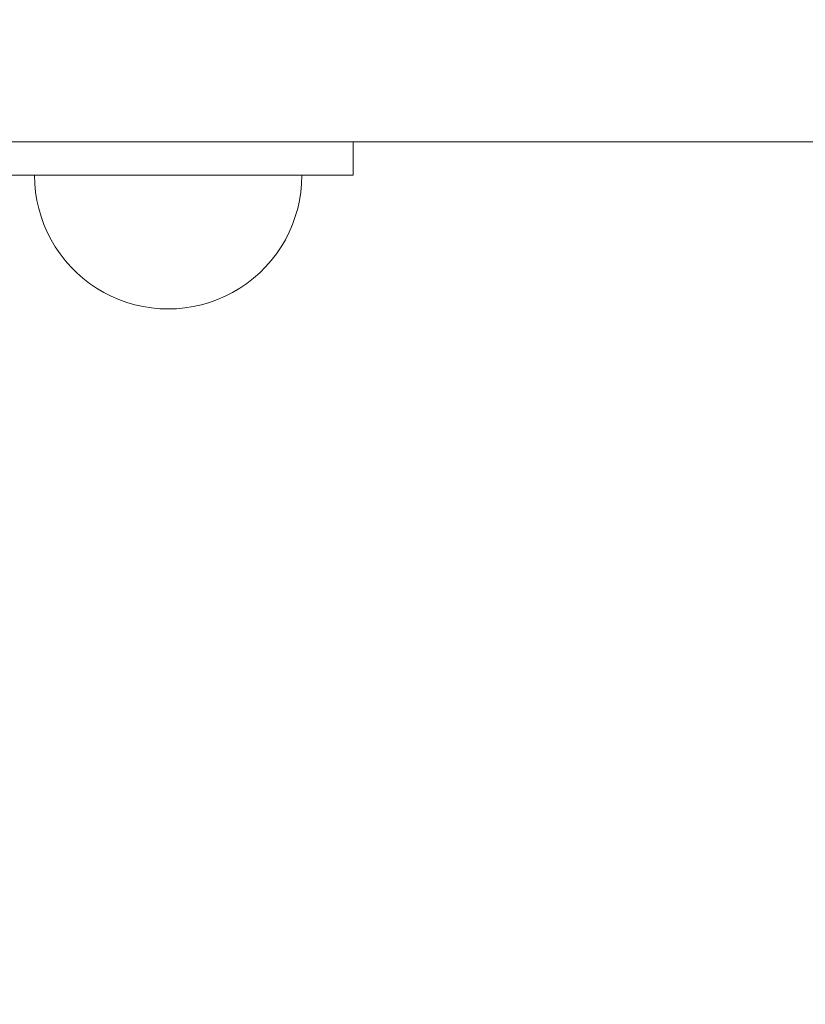
# Model space of a CAD drawing. Units: millimetres. Extents: x 1300 to 10893, y -2153 to 3269.
# Drawn here: x 6674 to 6791, y 283 to 430 of the extents above; entities that cross this region are included whole.
import ezdxf

# ---------------------------------------------------------------- set-up
doc = ezdxf.new("R2010")
doc.units = ezdxf.units.MM
doc.header["$MEASUREMENT"] = 0
doc.layers.add('STREFA', color=7, linetype='Continuous')
doc.layers.add('STREFA_Nr_pióra__7', color=7, linetype='Continuous', lineweight=18)
doc.layers.add('ZESTAW_Nr_pióra__7', color=7, linetype='Continuous', lineweight=18)
doc.styles.add('GENERATED_STYLE_1', font='txt')
doc.dimstyles.new('GENERATED_STYLE__1', dxfattribs={"dimtxt": 150, "dimasz": 47.5, "dimexe": 0.18, "dimexo": 300, "dimgap": 0.09, "dimtad": 0, "dimtih": 1, "dimtoh": 1, "dimdec": 0, "dimlfac": 0.1, "dimzin": 0, "dimdsep": 46, "dimtxsty": 'GENERATED_STYLE_1', "dimblk": 'ARROWHEAD_5', "dimblk1": 'ARROWHEAD_5', "dimblk2": 'ARROWHEAD_5', "dimcen": 0.09, "dimclrd": 7, "dimclre": 7, "dimclrt": 7, "dimazin": 0, "dimtfac": 1, "dimtdec": 4, "dimtmove": 0, "dimatfit": 3, "dimfxl": 0, "dimtolj": 1, "dimtzin": 0, "dimarcsym": 0})
doc.dimstyles.new('GENERATED_STYLE__2', dxfattribs={"dimtxt": 150, "dimasz": 47.5, "dimexe": 0.18, "dimexo": 300, "dimgap": 0.09, "dimtad": 0, "dimdec": 0, "dimlfac": 0.1, "dimzin": 0, "dimdsep": 46, "dimtxsty": 'GENERATED_STYLE_1', "dimblk": 'ARROWHEAD_5', "dimblk1": 'ARROWHEAD_5', "dimblk2": 'ARROWHEAD_5', "dimcen": 0.09, "dimclrd": 7, "dimclre": 7, "dimclrt": 7, "dimazin": 0, "dimtfac": 1, "dimtdec": 4, "dimtmove": 0, "dimatfit": 3, "dimfxl": 0, "dimtolj": 1, "dimtzin": 0, "dimarcsym": 0})

# ---------------------------------------------------------------- blocks, each defined once
blk = doc.blocks.new('*D1')
at = {"layer": 'STREFA', "linetype": 'Continuous', "lineweight": 0, "true_color": 0x000000}
for points in [[(1300, -2075.39), (1348.28, -2088.32), (1348.28, -2062.45)], [(10398.18, -2075.39), (10349.9, -2062.45), (10349.9, -2088.32)]]:
    blk.add_hatch(color=18, dxfattribs=at).paths.add_polyline_path(points)
at = {"layer": 'STREFA_Nr_pióra__7', "linetype": 'Continuous'}
for p, q in [((1300, -2122.26), (1300, 1423.88)), ((10398.18, -2122.26), (10398.18, 156.94)), ((1300, -2075.39), (1348.28, -2062.45)), ((1348.28, -2062.45), (1348.28, -2088.32)), ((10398.18, -2075.39), (10349.9, -2062.45)), ((10349.9, -2088.32), (10349.9, -2062.45)), ((1300, -2075.39), (1348.28, -2088.32)), ((1348.28, -2075.39), (5665.91, -2075.39)), ((6032.27, -2075.39), (10349.9, -2075.39)), ((10398.18, -2075.39), (10349.9, -2088.32))]:
    blk.add_line(p, q, dxfattribs=at)
at = {"layer": 'STREFA_Nr_pióra__7', "insert": (5678.35, -2150.39), "char_height": 150, "attachment_point": 7, "style": 'GENERATED_STYLE_1'}
blk.add_mtext('\\A1;{\\fArial|b0|i0|c238|p38;910}', dxfattribs=at)
blk = doc.blocks.new('ARROWHEAD_5')
at = {"color": 0, "linetype": 'Continuous', "lineweight": 0}
blk.add_line((0, 0), (-1, 0), dxfattribs=at)
blk.add_solid([(-1, 0.2679), (0, 0), (-1, -0.2679), (-1, 0.2679)], dxfattribs=at)
blk = doc.blocks.new('*D3')
at = {"layer": 'STREFA', "linetype": 'Continuous', "lineweight": 0, "true_color": 0x000000}
for points in [[(10815.13, 3267.53), (10802.2, 3219.25), (10828.07, 3219.25)], [(10815.13, -1762.96), (10828.07, -1714.68), (10802.2, -1714.68)]]:
    blk.add_hatch(color=18, dxfattribs=at).paths.add_polyline_path(points)
at = {"layer": 'STREFA_Nr_pióra__7', "linetype": 'Continuous'}
for p, q in [((10862.01, 3267.53), (3080.56, 3267.53)), ((10815.13, 3267.53), (10802.2, 3219.25)), ((10815.13, 3267.53), (10828.07, 3219.25)), ((10828.07, 3219.25), (10802.2, 3219.25)), ((10815.13, 935.47), (10815.13, 3219.25)), ((10815.13, -1714.68), (10815.13, 569.11)), ((10815.13, -1762.96), (10802.2, -1714.68)), ((10802.2, -1714.68), (10828.07, -1714.68)), ((10815.13, -1762.96), (10828.07, -1714.68)), ((10862.01, -1762.96), (3661.76, -1762.96))]:
    blk.add_line(p, q, dxfattribs=at)
at = {"layer": 'STREFA_Nr_pióra__7', "insert": (10890.13, 581.54), "char_height": 150, "attachment_point": 7, "rotation": 90, "style": 'GENERATED_STYLE_1'}
blk.add_mtext('\\A1;{\\fArial|b0|i0|c238|p38;503}', dxfattribs=at)
blk = doc.blocks.new('*D4')
at = {"layer": 'STREFA', "linetype": 'Continuous', "lineweight": 0, "true_color": 0x000000}
for points in [[(2783.53, -646.25), (2831.81, -659.18), (2831.81, -633.31)], [(8898.18, -646.25), (8849.9, -633.31), (8849.9, -659.18)]]:
    blk.add_hatch(color=18, dxfattribs=at).paths.add_polyline_path(points)
at = {"layer": 'STREFA_Nr_pióra__7', "linetype": 'Continuous'}
for p, q in [((2783.53, -693.12), (2783.53, -599.37)), ((8898.18, -693.12), (8898.18, -599.37)), ((2783.53, -646.25), (2831.81, -633.31)), ((2831.81, -633.31), (2831.81, -659.18)), ((8898.18, -646.25), (8849.9, -633.31)), ((8849.9, -659.18), (8849.9, -633.31)), ((2783.53, -646.25), (2831.81, -659.18)), ((2831.81, -646.25), (5665.22, -646.25)), ((6016.49, -646.25), (8849.9, -646.25)), ((8898.18, -646.25), (8849.9, -659.18))]:
    blk.add_line(p, q, dxfattribs=at)
at = {"layer": 'STREFA_Nr_pióra__7', "insert": (5677.66, -721.25), "char_height": 150, "attachment_point": 7, "style": 'GENERATED_STYLE_1'}
blk.add_mtext('\\A1;{\\fArial|b0|i0|c238|p38;611}', dxfattribs=at)
blk = doc.blocks.new('*D5')
at = {"layer": 'STREFA', "linetype": 'Continuous', "lineweight": 0, "true_color": 0x000000}
for points in [[(9443.88, 1785.35), (9430.94, 1737.07), (9456.81, 1737.07)], [(9443.88, 6.94), (9456.81, 55.22), (9430.94, 55.22)]]:
    blk.add_hatch(color=18, dxfattribs=at).paths.add_polyline_path(points)
at = {"layer": 'STREFA_Nr_pióra__7', "linetype": 'Continuous'}
for p, q in [((9490.75, 1785.35), (9397, 1785.35)), ((9443.88, 1785.35), (9430.94, 1737.07)), ((9443.88, 1785.35), (9456.81, 1737.07)), ((9456.81, 1737.07), (9430.94, 1737.07)), ((9443.88, 1079.33), (9443.88, 1737.07)), ((9443.88, 55.22), (9443.88, 712.96)), ((9443.88, 6.94), (9430.94, 55.22)), ((9430.94, 55.22), (9456.81, 55.22)), ((9443.88, 6.94), (9456.81, 55.22)), ((9490.75, 6.94), (9397, 6.94))]:
    blk.add_line(p, q, dxfattribs=at)
at = {"layer": 'STREFA_Nr_pióra__7', "insert": (9518.88, 725.4), "char_height": 150, "attachment_point": 7, "rotation": 90, "style": 'GENERATED_STYLE_1'}
blk.add_mtext('\\A1;{\\fArial|b0|i0|c238|p38;178}', dxfattribs=at)

msp = doc.modelspace()

# ---------------------------------------------------------------- linework, layer by layer
at = {"layer": 'ZESTAW_Nr_pióra__7', "linetype": 'Continuous'}
for p, q in [((6508.18, 411.94), (8608.18, 411.94)), ((6573.68, 411.94), (6723.68, 411.94)), ((6723.68, 411.94), (6723.68, 406.94)), ((6723.68, 406.94), (6573.68, 406.94)), ((6676.06, 405.68), (6676.02, 406.94)), ((6676.02, 406.94), (6676.06, 406.94)), ((6676.06, 406.94), (6676.18, 406.94)), ((6676.18, 406.94), (6676.37, 406.94)), ((6676.37, 406.94), (6676.65, 406.94)), ((6676.65, 406.94), (6677, 406.94)), ((6677, 406.94), (6677.42, 406.94)), ((6677.42, 406.94), (6677.92, 406.94)), ((6677.92, 406.94), (6678.49, 406.94)), ((6678.49, 406.94), (6679.13, 406.94)), ((6679.13, 406.94), (6679.84, 406.94)), ((6679.84, 406.94), (6680.61, 406.94)), ((6680.61, 406.94), (6681.44, 406.94)), ((6681.44, 406.94), (6682.33, 406.94)), ((6682.33, 406.94), (6683.27, 406.94)), ((6683.27, 406.94), (6684.26, 406.94)), ((6684.26, 406.94), (6685.3, 406.94)), ((6685.3, 406.94), (6686.38, 406.94)), ((6686.38, 406.94), (6687.5, 406.94)), ((6687.5, 406.94), (6688.66, 406.94)), ((6688.66, 406.94), (6689.84, 406.94)), ((6689.84, 406.94), (6691.05, 406.94)), ((6691.05, 406.94), (6692.27, 406.94)), ((6692.27, 406.94), (6693.51, 406.94)), ((6693.51, 406.94), (6694.76, 406.94)), ((6694.76, 406.94), (6696.02, 406.94)), ((6696.02, 406.94), (6697.28, 406.94)), ((6697.28, 406.94), (6698.53, 406.94)), ((6698.53, 406.94), (6699.77, 406.94)), ((6699.77, 406.94), (6700.99, 406.94)), ((6700.99, 406.94), (6702.2, 406.94)), ((6702.2, 406.94), (6703.38, 406.94)), ((6703.38, 406.94), (6704.54, 406.94)), ((6704.54, 406.94), (6705.65, 406.94)), ((6705.65, 406.94), (6706.74, 406.94)), ((6706.74, 406.94), (6707.78, 406.94)), ((6707.78, 406.94), (6708.77, 406.94)), ((6708.77, 406.94), (6709.71, 406.94)), ((6709.71, 406.94), (6710.6, 406.94)), ((6710.6, 406.94), (6711.43, 406.94)), ((6711.43, 406.94), (6712.2, 406.94)), ((6712.2, 406.94), (6712.91, 406.94)), ((6712.91, 406.94), (6713.55, 406.94)), ((6713.55, 406.94), (6714.12, 406.94)), ((6714.12, 406.94), (6714.62, 406.94)), ((6714.62, 406.94), (6715.04, 406.94)), ((6715.04, 406.94), (6715.39, 406.94)), ((6715.39, 406.94), (6715.67, 406.94)), ((6715.67, 406.94), (6715.86, 406.94)), ((6715.86, 406.94), (6715.98, 406.94)), ((6715.98, 405.68), (6716.02, 406.94)), ((6715.98, 406.94), (6716.02, 406.94)), ((6676.18, 404.43), (6676.06, 405.68)), ((6715.86, 404.43), (6715.98, 405.68)), ((6676.37, 403.19), (6676.18, 404.43)), ((6715.67, 403.19), (6715.86, 404.43)), ((6676.65, 401.97), (6676.37, 403.19)), ((6715.39, 401.97), (6715.67, 403.19)), ((6677, 400.76), (6676.65, 401.97)), ((6677.42, 399.58), (6677, 400.76)), ((6714.62, 399.58), (6715.04, 400.76)), ((6715.04, 400.76), (6715.39, 401.97)), ((6677.92, 398.42), (6677.42, 399.58)), ((6714.12, 398.42), (6714.62, 399.58)), ((6678.49, 397.3), (6677.92, 398.42)), ((6713.55, 397.3), (6714.12, 398.42)), ((6679.13, 396.22), (6678.49, 397.3)), ((6712.91, 396.22), (6713.55, 397.3)), ((6679.84, 395.18), (6679.13, 396.22)), ((6680.61, 394.19), (6679.84, 395.18)), ((6711.43, 394.19), (6712.2, 395.18)), ((6712.2, 395.18), (6712.91, 396.22)), ((6681.44, 393.25), (6680.61, 394.19)), ((6710.6, 393.25), (6711.43, 394.19)), ((6682.33, 392.36), (6681.44, 393.25)), ((6683.27, 391.53), (6682.33, 392.36)), ((6708.77, 391.53), (6709.71, 392.36)), ((6709.71, 392.36), (6710.6, 393.25)), ((6684.26, 390.76), (6683.27, 391.53)), ((6685.3, 390.05), (6684.26, 390.76)), ((6706.74, 390.05), (6707.78, 390.76)), ((6707.78, 390.76), (6708.77, 391.53)), ((6686.38, 389.41), (6685.3, 390.05)), ((6687.5, 388.84), (6686.38, 389.41)), ((6704.54, 388.84), (6705.65, 389.41)), ((6705.65, 389.41), (6706.74, 390.05)), ((6688.66, 388.34), (6687.5, 388.84)), ((6689.84, 387.92), (6688.66, 388.34)), ((6691.05, 387.57), (6689.84, 387.92)), ((6692.27, 387.29), (6691.05, 387.57)), ((6699.77, 387.29), (6700.99, 387.57)), ((6700.99, 387.57), (6702.2, 387.92)), ((6702.2, 387.92), (6703.38, 388.34)), ((6703.38, 388.34), (6704.54, 388.84)), ((6693.51, 387.1), (6692.27, 387.29)), ((6694.76, 386.98), (6693.51, 387.1)), ((6696.02, 386.94), (6694.76, 386.98)), ((6696.02, 386.94), (6697.28, 386.98)), ((6697.28, 386.98), (6698.53, 387.1)), ((6698.53, 387.1), (6699.77, 387.29))]:
    msp.add_line(p, q, dxfattribs=at)

# ---------------------------------------------------------------- dimensions: what is measured, and where the dimension line sits
at = {"layer": 'STREFA', "linetype": 'Continuous'}
for base, p1, p2, picture, middle in [((10815.13, 3267.53), (3361.76, -1762.96), (2780.56, 3267.53), '*D3', (10815.13, 752.29)), ((9443.88, 1785.35), (8898.18, 6.94), (2828.53, 1785.35), '*D5', (9443.88, 896.14))]:
    dim = msp.add_linear_dim(base=base, p1=p1, p2=p2, angle=90, dimstyle='GENERATED_STYLE__2', dxfattribs=at)
    dim.commit()
    dim.dimension.update_dxf_attribs({"geometry": picture, "text_midpoint": middle, "dimtype": 160, "text_rotation": 90})
for base, p1, p2, picture, middle in [((10398.18, -2075.39), (1300, 1723.88), (10398.18, 456.94), '*D1', (5849.09, -2075.39)), ((8898.18, -646.25), (2783.53, 1707.41), (8898.18, 6.94), '*D4', (5840.86, -646.25))]:
    dim = msp.add_linear_dim(base=base, p1=p1, p2=p2, dimstyle='GENERATED_STYLE__1', dxfattribs=at)
    dim.commit()
    dim.dimension.update_dxf_attribs({"geometry": picture, "text_midpoint": middle, "dimtype": 160})

doc.saveas('drawing.dxf')
